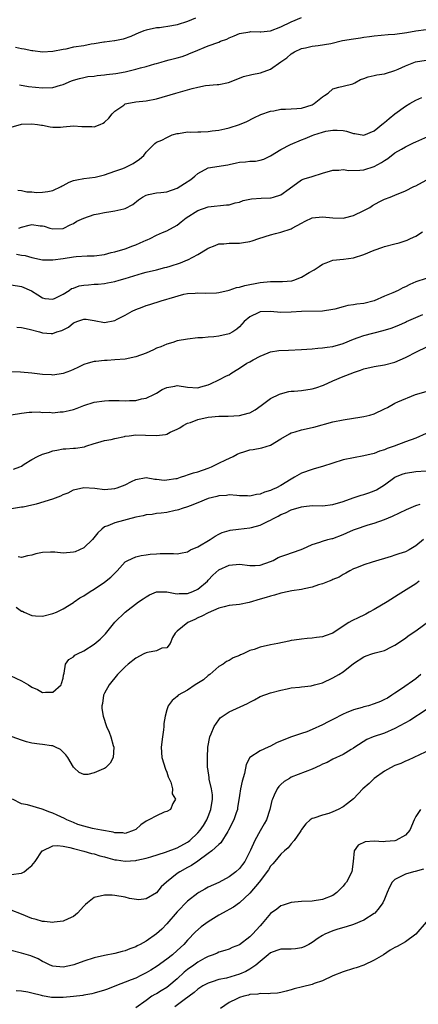
# Model space of a CAD drawing. Units: inches. Extents: x 2550000 to 2553000, y 1524000 to 1527000.
# Drawn here: x 2551353 to 2551429, y 1524495 to 1524685 of the extents above; entities that cross this region are included whole.
import ezdxf

# ---------------------------------------------------------------- set-up
doc = ezdxf.new("R2010")
doc.units = ezdxf.units.IN
doc.header["$MEASUREMENT"] = 0
doc.layers.add('LD25501524_2ft', color=53, linetype='Continuous')

msp = doc.modelspace()

# ---------------------------------------------------------------- linework, layer by layer
at = {"layer": 'LD25501524_2ft'}
for points, elevation in [([(2551386.54, 1524685.46), (2551385, 1524684.85), (2551383, 1524684.2), (2551381.98, 1524683.98), (2551379.62, 1524683.62), (2551379, 1524683.6), (2551377, 1524683.15), (2551376.57, 1524683), (2551375.46, 1524682.54), (2551375, 1524682.37), (2551374.05, 1524681.95), (2551372.57, 1524681.43), (2551371, 1524681.12), (2551370.91, 1524681.09), (2551369, 1524680.83), (2551368.83, 1524680.83), (2551367, 1524680.49), (2551366.44, 1524680.44), (2551365, 1524680.15), (2551363, 1524679.85), (2551361.5, 1524679.5), (2551361, 1524679.44), (2551359.01, 1524679.01), (2551357, 1524678.93), (2551355.17, 1524679.17), (2551355, 1524679.17), (2551353.51, 1524679.51), (2551353, 1524679.57), (2551351.84, 1524679.84)], 8822), ([(2551352.62, 1524672.62), (2551354.32, 1524672.32), (2551357, 1524672.04), (2551359, 1524672.1), (2551360.53, 1524672.53), (2551361, 1524672.68), (2551362.62, 1524673.38), (2551363, 1524673.52), (2551364.14, 1524673.86), (2551365, 1524674.05), (2551365.8, 1524674.2), (2551367, 1524674.29), (2551367.59, 1524674.41), (2551369, 1524674.53), (2551369.39, 1524674.61), (2551371.17, 1524674.83), (2551373, 1524675.15), (2551375, 1524675.63), (2551375.9, 1524675.9), (2551377, 1524676.18), (2551378.67, 1524676.67), (2551379, 1524676.74), (2551379.92, 1524677), (2551380.78, 1524677.22), (2551381.46, 1524677.46), (2551383, 1524677.82), (2551383.94, 1524678.06), (2551385, 1524678.45), (2551385.37, 1524678.63), (2551386.23, 1524679), (2551389, 1524680.16), (2551391, 1524680.86), (2551391.35, 1524681), (2551392.56, 1524681.44), (2551393, 1524681.66), (2551393.97, 1524682.03), (2551395, 1524682.48), (2551397, 1524682.85), (2551397.14, 1524682.86), (2551399, 1524682.8), (2551399.15, 1524682.85), (2551401, 1524683.01), (2551403, 1524683.77), (2551405, 1524684.77), (2551407, 1524685.6)], 8820), ([(2551351, 1524664.47), (2551352.98, 1524665.02), (2551355, 1524665.13), (2551356.08, 1524665), (2551356.86, 1524664.86), (2551357, 1524664.85), (2551358.5, 1524664.5), (2551359, 1524664.47), (2551360.48, 1524664.48), (2551361, 1524664.52), (2551363, 1524664.73), (2551364.61, 1524664.61), (2551366.56, 1524664.56), (2551367, 1524664.53), (2551368.16, 1524665), (2551368.74, 1524665.26), (2551369, 1524665.43), (2551369.81, 1524666.19), (2551370.48, 1524667), (2551371, 1524667.54), (2551372.72, 1524668.72), (2551373, 1524668.93), (2551373.27, 1524669), (2551375, 1524669.35), (2551377, 1524669.54), (2551379, 1524669.94), (2551382.73, 1524671), (2551385, 1524671.63), (2551385.92, 1524671.92), (2551387, 1524672.19), (2551388.48, 1524672.48), (2551390.68, 1524672.68), (2551391, 1524672.66), (2551392.91, 1524673.09), (2551394.35, 1524673.65), (2551395.81, 1524674.19), (2551397.41, 1524674.59), (2551399.07, 1524674.93), (2551401, 1524675.64), (2551403, 1524677.07), (2551404.15, 1524677.85), (2551405, 1524678.61), (2551405.65, 1524679), (2551407, 1524679.59), (2551407.73, 1524679.73), (2551409, 1524680.06), (2551410.18, 1524680.18), (2551412.61, 1524680.61), (2551414.87, 1524681.13), (2551417, 1524681.49), (2551418.35, 1524681.65), (2551419, 1524681.77), (2551420.09, 1524681.91), (2551421, 1524682.07), (2551423.69, 1524682.31), (2551425, 1524682.38), (2551427.3, 1524682.7), (2551429.03, 1524683.03), (2551431, 1524683.28)], 8818), ([(2551352.3, 1524652.3), (2551353, 1524652.27), (2551353.98, 1524651.98), (2551355, 1524651.99), (2551355.88, 1524651.88), (2551357, 1524651.92), (2551358.09, 1524652.09), (2551359, 1524652.26), (2551360.62, 1524653), (2551360.85, 1524653.15), (2551361, 1524653.21), (2551362.15, 1524653.85), (2551363, 1524654.19), (2551363.68, 1524654.32), (2551365, 1524654.56), (2551367.2, 1524654.8), (2551369, 1524655.28), (2551371, 1524655.97), (2551372.52, 1524656.52), (2551373, 1524656.71), (2551373.64, 1524657), (2551374.53, 1524657.47), (2551375.73, 1524658.27), (2551376.54, 1524659), (2551377, 1524659.66), (2551378.37, 1524661), (2551378.68, 1524661.32), (2551379, 1524661.58), (2551380.05, 1524661.95), (2551381, 1524662.49), (2551382.04, 1524663), (2551383, 1524663.25), (2551383.25, 1524663.25), (2551385, 1524663.54), (2551385.49, 1524663.49), (2551387, 1524663.57), (2551387.58, 1524663.58), (2551389, 1524663.64), (2551389.75, 1524663.75), (2551391, 1524663.89), (2551392.17, 1524664.17), (2551393, 1524664.32), (2551395, 1524664.95), (2551396.43, 1524665.57), (2551397.76, 1524666.24), (2551399.13, 1524666.87), (2551401, 1524667.55), (2551401.62, 1524667.62), (2551403, 1524667.9), (2551403.9, 1524667.9), (2551405, 1524667.98), (2551406.04, 1524668.04), (2551407, 1524668.15), (2551409, 1524668.78), (2551409.4, 1524669), (2551411, 1524670.32), (2551411.43, 1524670.57), (2551412.09, 1524671), (2551413, 1524671.87), (2551414.18, 1524672.18), (2551415, 1524672.37), (2551416.84, 1524672.84), (2551417, 1524672.87), (2551417.25, 1524673), (2551418.34, 1524673.66), (2551419, 1524673.86), (2551419.82, 1524674.18), (2551421, 1524674.39), (2551421.47, 1524674.53), (2551423, 1524674.75), (2551423.17, 1524674.83), (2551425, 1524675.37), (2551425.61, 1524675.61), (2551427, 1524676.25), (2551428.94, 1524677.06), (2551431, 1524677.4)], 8816), ([(2551352.47, 1524645), (2551353, 1524645.21), (2551354.45, 1524645.55), (2551355, 1524645.7), (2551356.57, 1524645.43), (2551357, 1524645.42), (2551357.38, 1524645.38), (2551358.44, 1524645), (2551359, 1524644.84), (2551361, 1524644.95), (2551361.14, 1524645), (2551362.37, 1524645.63), (2551363, 1524645.93), (2551363.68, 1524646.32), (2551365, 1524646.95), (2551367, 1524647.63), (2551367.75, 1524647.75), (2551369, 1524648.04), (2551370.22, 1524648.22), (2551371, 1524648.32), (2551372.74, 1524648.74), (2551373, 1524648.77), (2551374.45, 1524649.55), (2551375.52, 1524650.48), (2551376.29, 1524651), (2551377, 1524651.39), (2551377.46, 1524651.46), (2551379, 1524651.82), (2551379.85, 1524651.85), (2551381, 1524652.02), (2551383, 1524652.71), (2551384.38, 1524653.62), (2551385.61, 1524654.39), (2551386.39, 1524655), (2551387, 1524655.56), (2551389, 1524656.63), (2551392.77, 1524657.23), (2551393, 1524657.25), (2551394.41, 1524657.59), (2551395, 1524657.69), (2551396.2, 1524657.8), (2551397, 1524657.91), (2551398.07, 1524657.93), (2551399, 1524658.11), (2551399.68, 1524658.32), (2551401, 1524658.94), (2551403, 1524660.16), (2551404.88, 1524661.13), (2551407, 1524662.02), (2551407.7, 1524662.3), (2551409, 1524662.87), (2551409.35, 1524663), (2551411, 1524663.51), (2551411.66, 1524663.66), (2551413, 1524663.9), (2551413.88, 1524663.88), (2551415, 1524663.8), (2551415.66, 1524663.66), (2551417, 1524663.25), (2551417.23, 1524663.23), (2551419, 1524662.94), (2551421, 1524663.74), (2551422.78, 1524665.22), (2551423, 1524665.39), (2551423.85, 1524666.15), (2551425, 1524667.06), (2551427, 1524668.5), (2551427.85, 1524669), (2551429, 1524669.65), (2551430.17, 1524670.17)], 8814), ([(2551351.99, 1524639.99), (2551353, 1524639.81), (2551353.71, 1524639.71), (2551355, 1524639.33), (2551357, 1524638.9), (2551359, 1524638.88), (2551361, 1524639.17), (2551363, 1524639.49), (2551363.55, 1524639.55), (2551365.64, 1524639.64), (2551367, 1524639.65), (2551369, 1524639.94), (2551370.28, 1524640.28), (2551371, 1524640.45), (2551373, 1524641.02), (2551374.42, 1524641.58), (2551375, 1524641.78), (2551375.85, 1524642.15), (2551377, 1524642.69), (2551377.23, 1524642.77), (2551377.77, 1524643), (2551379, 1524643.63), (2551380.19, 1524644.19), (2551381, 1524644.49), (2551383, 1524645.6), (2551383.76, 1524646.24), (2551384.75, 1524647), (2551387, 1524648.39), (2551389, 1524649.11), (2551392.53, 1524649.47), (2551393, 1524649.49), (2551394.15, 1524649.85), (2551395, 1524650.04), (2551395.7, 1524650.3), (2551397.34, 1524650.66), (2551399.22, 1524650.78), (2551401, 1524650.85), (2551401.13, 1524650.87), (2551401.6, 1524651), (2551403, 1524651.45), (2551404.59, 1524652.59), (2551407, 1524654.29), (2551407.51, 1524654.49), (2551409, 1524654.97), (2551411, 1524655.6), (2551413, 1524656.2), (2551414.19, 1524656.19), (2551415, 1524656.29), (2551416.13, 1524656.13), (2551418.19, 1524656.19), (2551419, 1524656.27), (2551421, 1524656.86), (2551422.38, 1524657.62), (2551423, 1524658.06), (2551423.6, 1524658.4), (2551425, 1524659.49), (2551426.25, 1524660.25), (2551427, 1524660.68), (2551428.59, 1524661.41), (2551429, 1524661.65), (2551431.31, 1524662.69)], 8812), ([(2551351, 1524634.1), (2551353, 1524633.77), (2551354.93, 1524632.93), (2551356.16, 1524632.16), (2551357, 1524631.59), (2551357.46, 1524631.46), (2551359, 1524631.3), (2551359.49, 1524631.49), (2551361, 1524632.28), (2551362.15, 1524633), (2551362.65, 1524633.35), (2551363, 1524633.45), (2551364.13, 1524633.87), (2551365, 1524634.04), (2551365.9, 1524634.1), (2551367, 1524634.2), (2551367.79, 1524634.21), (2551369, 1524634.35), (2551369.56, 1524634.44), (2551371, 1524634.75), (2551371.79, 1524635), (2551373, 1524635.32), (2551376.34, 1524636.34), (2551377, 1524636.51), (2551379, 1524636.99), (2551380.61, 1524637.39), (2551381, 1524637.47), (2551381.66, 1524637.66), (2551383.66, 1524638.34), (2551385, 1524638.9), (2551385.08, 1524638.92), (2551387, 1524639.95), (2551388.78, 1524641), (2551389, 1524641.17), (2551390.34, 1524641.66), (2551391, 1524641.96), (2551392.01, 1524641.99), (2551393, 1524642.14), (2551393.92, 1524642.08), (2551395, 1524642.13), (2551395.79, 1524642.21), (2551397, 1524642.43), (2551397.45, 1524642.55), (2551398.72, 1524643), (2551401, 1524643.73), (2551401.98, 1524643.98), (2551403, 1524644.2), (2551405, 1524644.89), (2551405.17, 1524645), (2551407, 1524645.97), (2551407.66, 1524646.34), (2551409, 1524646.99), (2551411, 1524647.18), (2551413, 1524646.97), (2551415, 1524646.95), (2551415.24, 1524647), (2551417, 1524647.46), (2551419, 1524648.39), (2551420.15, 1524649), (2551420.65, 1524649.35), (2551421.95, 1524650.05), (2551423, 1524650.56), (2551424.04, 1524651), (2551425, 1524651.36), (2551427, 1524652.19), (2551428.61, 1524653), (2551429, 1524653.17), (2551431, 1524654.28)], 8810), ([(2551352.08, 1524625.92), (2551353, 1524625.86), (2551354.43, 1524625.57), (2551356.48, 1524625), (2551357, 1524624.82), (2551358.73, 1524624.73), (2551359, 1524624.68), (2551359.81, 1524625), (2551360.73, 1524625.27), (2551361, 1524625.43), (2551362.06, 1524625.94), (2551363, 1524626.73), (2551363.2, 1524626.8), (2551363.64, 1524627), (2551365, 1524627.48), (2551365.44, 1524627.44), (2551367, 1524627.24), (2551369, 1524626.84), (2551371, 1524627.21), (2551371.46, 1524627.46), (2551373, 1524628.25), (2551374.29, 1524629), (2551375, 1524629.36), (2551376.22, 1524629.78), (2551377, 1524630.1), (2551377.7, 1524630.3), (2551379.91, 1524631), (2551381, 1524631.29), (2551381.47, 1524631.47), (2551384.26, 1524632.26), (2551385, 1524632.41), (2551386.49, 1524632.49), (2551387, 1524632.54), (2551388.45, 1524632.45), (2551390.55, 1524632.55), (2551391, 1524632.61), (2551393, 1524633.07), (2551394.44, 1524633.56), (2551395, 1524633.64), (2551396.05, 1524633.95), (2551399, 1524634.53), (2551401, 1524634.7), (2551403.3, 1524634.7), (2551405.12, 1524634.88), (2551405.49, 1524635), (2551407, 1524635.56), (2551408.44, 1524636.44), (2551409.42, 1524637), (2551410.39, 1524637.61), (2551411, 1524638.04), (2551411.7, 1524638.3), (2551413, 1524638.82), (2551415.05, 1524639.05), (2551417, 1524639.29), (2551419, 1524639.92), (2551421, 1524640.76), (2551422.64, 1524641.36), (2551423, 1524641.48), (2551425, 1524642), (2551425.81, 1524642.19), (2551427.33, 1524642.67), (2551428.01, 1524643), (2551429, 1524643.45), (2551430.3, 1524644.3)], 8808), ([(2551431, 1524635.31), (2551429, 1524634.67), (2551427.86, 1524634.14), (2551427, 1524633.68), (2551426.52, 1524633.48), (2551425.59, 1524633), (2551424.56, 1524632.56), (2551423, 1524631.92), (2551421, 1524630.99), (2551419, 1524630.47), (2551417.66, 1524630.34), (2551417, 1524630.22), (2551415.9, 1524630.1), (2551415, 1524629.87), (2551413.42, 1524629.42), (2551413, 1524629.33), (2551411, 1524629), (2551407, 1524628.95), (2551405, 1524628.79), (2551403, 1524628.74), (2551401, 1524628.93), (2551399, 1524628.89), (2551398.75, 1524628.75), (2551397, 1524627.94), (2551395.94, 1524627), (2551395.48, 1524626.52), (2551395, 1524625.96), (2551394.48, 1524625.52), (2551393.76, 1524625), (2551393, 1524624.62), (2551391, 1524624.18), (2551390.08, 1524624.08), (2551389, 1524623.99), (2551387.9, 1524623.9), (2551387, 1524623.85), (2551385, 1524623.64), (2551383, 1524623.27), (2551382.16, 1524623), (2551381, 1524622.68), (2551379.85, 1524622.15), (2551379, 1524621.87), (2551378.42, 1524621.58), (2551377, 1524620.93), (2551375, 1524620.2), (2551373, 1524619.79), (2551371, 1524619.6), (2551369.52, 1524619.52), (2551369, 1524619.51), (2551367.33, 1524619.33), (2551367, 1524619.32), (2551365.83, 1524619), (2551365, 1524618.73), (2551363.84, 1524618.15), (2551363, 1524617.77), (2551362.46, 1524617.54), (2551361, 1524616.99), (2551359, 1524616.69), (2551358.74, 1524616.74), (2551357, 1524616.83), (2551354.95, 1524617.05), (2551352.76, 1524617.24), (2551351, 1524617.34)], 8806), ([(2551351, 1524609.02), (2551353, 1524609.37), (2551354.43, 1524609.57), (2551355, 1524609.53), (2551356.39, 1524609.61), (2551357, 1524609.49), (2551358.46, 1524609.54), (2551359, 1524609.45), (2551360.41, 1524609.59), (2551361, 1524609.6), (2551362.15, 1524609.85), (2551363, 1524610.08), (2551363.7, 1524610.3), (2551365, 1524610.83), (2551367, 1524611.46), (2551369, 1524611.76), (2551369.81, 1524611.81), (2551371.82, 1524611.82), (2551373, 1524611.75), (2551373.81, 1524611.81), (2551375, 1524611.82), (2551376.09, 1524612.09), (2551377, 1524612.25), (2551378.64, 1524613), (2551379, 1524613.22), (2551380.08, 1524613.92), (2551381, 1524614.33), (2551382.56, 1524614.56), (2551383, 1524614.66), (2551385, 1524614.36), (2551387, 1524614.25), (2551387.56, 1524614.44), (2551389, 1524614.84), (2551389.42, 1524615), (2551391, 1524615.76), (2551392.53, 1524616.53), (2551393, 1524616.74), (2551393.35, 1524617), (2551394.36, 1524617.64), (2551395, 1524618.02), (2551396.46, 1524619), (2551397, 1524619.27), (2551397.63, 1524619.63), (2551399, 1524620.35), (2551400.57, 1524621), (2551401, 1524621.16), (2551402.58, 1524621.42), (2551404.48, 1524621.52), (2551407, 1524621.61), (2551409, 1524621.77), (2551410.11, 1524621.89), (2551411, 1524621.94), (2551411.9, 1524622.1), (2551413, 1524622.2), (2551415, 1524622.79), (2551417, 1524623.62), (2551417.92, 1524623.92), (2551419, 1524624.3), (2551422.73, 1524625.27), (2551424.27, 1524625.73), (2551425.71, 1524626.29), (2551427, 1524626.87), (2551427.24, 1524627), (2551429, 1524627.82), (2551430.34, 1524628.34)], 8804), ([(2551351.42, 1524598.58), (2551352.63, 1524599), (2551353, 1524599.16), (2551353.5, 1524599.5), (2551355, 1524600.42), (2551356.05, 1524601), (2551357, 1524601.44), (2551358.21, 1524601.79), (2551359, 1524602.08), (2551359.79, 1524602.21), (2551361, 1524602.48), (2551361.51, 1524602.49), (2551363, 1524602.62), (2551363.39, 1524602.61), (2551365.11, 1524602.89), (2551365.39, 1524603), (2551367, 1524603.53), (2551367.72, 1524603.72), (2551369, 1524604.09), (2551370.28, 1524604.28), (2551371, 1524604.47), (2551372.84, 1524604.84), (2551373, 1524604.9), (2551373.71, 1524605), (2551375, 1524605.15), (2551376.88, 1524605.12), (2551379, 1524605.03), (2551380.74, 1524605.26), (2551381, 1524605.33), (2551381.67, 1524605.67), (2551383, 1524606.25), (2551383.5, 1524606.5), (2551384.18, 1524607), (2551385, 1524607.41), (2551385.59, 1524607.59), (2551387, 1524608.12), (2551389, 1524608.58), (2551391, 1524608.8), (2551392.8, 1524608.8), (2551395, 1524608.89), (2551396.67, 1524609.33), (2551397, 1524609.45), (2551398.01, 1524609.99), (2551399.19, 1524610.81), (2551401, 1524612.17), (2551402.76, 1524613), (2551402.92, 1524613.08), (2551404.5, 1524613.5), (2551405, 1524613.57), (2551405.59, 1524613.59), (2551407, 1524613.74), (2551409, 1524614.03), (2551409.75, 1524614.25), (2551411.24, 1524614.76), (2551413, 1524615.57), (2551415, 1524616.4), (2551416.85, 1524617.15), (2551417, 1524617.22), (2551418.33, 1524617.67), (2551419, 1524617.93), (2551421, 1524618.37), (2551423, 1524618.66), (2551425, 1524619.2), (2551427, 1524620.11), (2551429.25, 1524621.25), (2551431, 1524622.05)], 8802), ([(2551351.04, 1524590.96), (2551353, 1524591.3), (2551353.32, 1524591.32), (2551355, 1524591.72), (2551355.89, 1524591.89), (2551359, 1524592.86), (2551360.56, 1524593.44), (2551361, 1524593.66), (2551361.98, 1524594.02), (2551363, 1524594.57), (2551365, 1524595.02), (2551367.12, 1524594.88), (2551369, 1524594.68), (2551371, 1524594.87), (2551371.42, 1524595), (2551373, 1524595.58), (2551374.18, 1524596.18), (2551375, 1524596.55), (2551377, 1524596.97), (2551378.66, 1524596.66), (2551379, 1524596.67), (2551380.46, 1524596.46), (2551381, 1524596.49), (2551382.75, 1524596.75), (2551383, 1524596.8), (2551383.63, 1524597), (2551384.64, 1524597.36), (2551385, 1524597.45), (2551386.14, 1524597.86), (2551387, 1524598.07), (2551389, 1524598.75), (2551389.6, 1524599), (2551391, 1524599.71), (2551392.37, 1524600.37), (2551393.78, 1524601), (2551394.57, 1524601.43), (2551395, 1524601.64), (2551396.04, 1524601.96), (2551397, 1524602.29), (2551397.65, 1524602.35), (2551399.35, 1524602.65), (2551401, 1524603.18), (2551403, 1524604.42), (2551404.63, 1524605.37), (2551405, 1524605.55), (2551405.75, 1524605.75), (2551407, 1524606.13), (2551409, 1524606.58), (2551409.32, 1524606.68), (2551413, 1524607.66), (2551415, 1524608.06), (2551418.63, 1524608.63), (2551419, 1524608.7), (2551420.17, 1524609), (2551421, 1524609.23), (2551423, 1524610.19), (2551423.53, 1524610.47), (2551425, 1524611.28), (2551425.53, 1524611.53), (2551428.96, 1524612.96), (2551431, 1524613.5)], 8800), ([(2551431, 1524605.44), (2551429, 1524604.57), (2551427, 1524603.86), (2551424.82, 1524603), (2551423.47, 1524602.53), (2551423, 1524602.32), (2551421.99, 1524602.01), (2551421, 1524601.61), (2551419, 1524601.11), (2551417, 1524600.78), (2551415, 1524600.37), (2551413, 1524599.74), (2551411, 1524599.08), (2551409.4, 1524598.6), (2551409, 1524598.53), (2551407, 1524597.82), (2551405.65, 1524597), (2551405, 1524596.65), (2551403, 1524595.44), (2551402.12, 1524595), (2551401.35, 1524594.65), (2551401, 1524594.48), (2551399.85, 1524594.15), (2551399, 1524593.77), (2551398.29, 1524593.71), (2551397, 1524593.38), (2551396.58, 1524593.42), (2551395, 1524593.44), (2551394.53, 1524593.47), (2551393, 1524593.61), (2551392.48, 1524593.52), (2551391, 1524593.44), (2551390.67, 1524593.33), (2551389, 1524592.93), (2551387, 1524592.09), (2551385.53, 1524591.53), (2551385, 1524591.3), (2551383.96, 1524591), (2551383.27, 1524590.73), (2551383, 1524590.66), (2551382.6, 1524590.6), (2551381, 1524590.23), (2551379.94, 1524590.06), (2551379, 1524590), (2551378.15, 1524589.85), (2551377, 1524589.74), (2551376.41, 1524589.59), (2551375, 1524589.31), (2551371, 1524588.25), (2551369.66, 1524587.66), (2551369, 1524587.43), (2551368.47, 1524587), (2551367.71, 1524586.29), (2551366.64, 1524585), (2551365, 1524583.43), (2551363.34, 1524582.66), (2551363, 1524582.56), (2551361, 1524582.39), (2551359.44, 1524582.56), (2551359, 1524582.58), (2551358.55, 1524582.55), (2551357, 1524582.53), (2551355.76, 1524582.24), (2551355, 1524582.02), (2551354.13, 1524581.87), (2551353, 1524581.57), (2551352.34, 1524581.66)], 8798), ([(2551351.96, 1524571.96), (2551353, 1524571.22), (2551353.2, 1524571.2), (2551353.47, 1524571), (2551355, 1524570.4), (2551355.69, 1524570.31), (2551357, 1524570.22), (2551359, 1524570.73), (2551359.74, 1524571), (2551361, 1524571.65), (2551363, 1524572.87), (2551363.16, 1524573), (2551364.24, 1524573.76), (2551365, 1524574.19), (2551366.19, 1524575), (2551367, 1524575.44), (2551369, 1524576.79), (2551370.21, 1524577.79), (2551371.41, 1524579), (2551373, 1524580.73), (2551373.46, 1524581), (2551375, 1524581.65), (2551376.06, 1524581.94), (2551377, 1524582.04), (2551377.81, 1524582.19), (2551379, 1524582.27), (2551379.71, 1524582.29), (2551382.31, 1524582.31), (2551383, 1524582.26), (2551383.63, 1524582.37), (2551385, 1524582.67), (2551385.2, 1524582.8), (2551385.6, 1524583), (2551387, 1524583.61), (2551389.37, 1524585), (2551390.32, 1524585.68), (2551391, 1524586.06), (2551391.66, 1524586.34), (2551393, 1524586.77), (2551393.19, 1524586.81), (2551394.81, 1524587), (2551397, 1524587.24), (2551397.34, 1524587.34), (2551399, 1524587.77), (2551400.55, 1524588.55), (2551401, 1524588.75), (2551401.44, 1524589), (2551402.48, 1524589.52), (2551403, 1524589.81), (2551403.86, 1524590.14), (2551405, 1524590.71), (2551407, 1524591.33), (2551407.39, 1524591.39), (2551409, 1524591.55), (2551411, 1524591.53), (2551413, 1524591.73), (2551415, 1524592.34), (2551416.96, 1524593.04), (2551418.46, 1524593.54), (2551419, 1524593.66), (2551419.97, 1524594.03), (2551421, 1524594.37), (2551421.41, 1524594.59), (2551423, 1524595.58), (2551425, 1524597), (2551426.4, 1524597.6), (2551427, 1524597.82), (2551429, 1524598.12), (2551431, 1524598.24)], 8796), ([(2551350.82, 1524558.82), (2551353, 1524557.78), (2551354.32, 1524557), (2551355, 1524556.58), (2551356.09, 1524556.09), (2551357, 1524555.55), (2551357.61, 1524555.61), (2551359, 1524555.59), (2551360.61, 1524557), (2551360.72, 1524557.28), (2551361, 1524558.27), (2551361.11, 1524558.89), (2551361.24, 1524559.24), (2551361.49, 1524561), (2551362.09, 1524561.91), (2551363, 1524562.42), (2551363.28, 1524562.72), (2551363.77, 1524563), (2551365, 1524563.55), (2551367, 1524564.82), (2551368.18, 1524565.82), (2551369.17, 1524566.83), (2551371, 1524569.11), (2551373, 1524571.04), (2551375.55, 1524573), (2551376.42, 1524573.58), (2551377, 1524574), (2551377.67, 1524574.33), (2551379, 1524574.91), (2551379.08, 1524574.92), (2551381, 1524574.95), (2551382.58, 1524574.58), (2551383, 1524574.57), (2551383.36, 1524574.64), (2551385, 1524574.63), (2551385.99, 1524575), (2551387, 1524575.44), (2551388.86, 1524577), (2551389, 1524577.17), (2551389.86, 1524578.14), (2551391, 1524579.17), (2551393, 1524580.06), (2551395, 1524580.25), (2551397, 1524580.02), (2551398.02, 1524580.02), (2551399, 1524580.06), (2551401, 1524580.79), (2551401.48, 1524581), (2551402.48, 1524581.52), (2551403, 1524581.76), (2551403.96, 1524582.04), (2551406.73, 1524583), (2551407.2, 1524583.2), (2551409, 1524584.06), (2551410.48, 1524584.48), (2551411, 1524584.68), (2551412.05, 1524585), (2551412.79, 1524585.21), (2551413, 1524585.24), (2551415, 1524586), (2551415.71, 1524586.29), (2551417, 1524586.86), (2551417.37, 1524587), (2551419.84, 1524587.84), (2551421, 1524588.19), (2551423, 1524588.89), (2551424.52, 1524589.48), (2551427.2, 1524590.8), (2551429, 1524591.58), (2551429.85, 1524591.85)], 8794), ([(2551430.48, 1524585), (2551429, 1524583.77), (2551427.71, 1524583), (2551427, 1524582.66), (2551425.77, 1524582.23), (2551425, 1524582.01), (2551424.25, 1524581.75), (2551420.62, 1524580.62), (2551419, 1524580.16), (2551417.58, 1524579.58), (2551417, 1524579.37), (2551416.26, 1524579), (2551415.49, 1524578.51), (2551415, 1524578.25), (2551414.21, 1524577.79), (2551413, 1524577.29), (2551412.8, 1524577.2), (2551412.28, 1524577), (2551411, 1524576.47), (2551410.25, 1524576.25), (2551409, 1524575.81), (2551407.51, 1524575.51), (2551407, 1524575.38), (2551405.11, 1524575.11), (2551403.29, 1524574.71), (2551403, 1524574.68), (2551401.74, 1524574.26), (2551401, 1524574.13), (2551400.15, 1524573.85), (2551399, 1524573.52), (2551396.86, 1524572.86), (2551395, 1524572.48), (2551393, 1524572.27), (2551392.07, 1524572.07), (2551391, 1524571.76), (2551389, 1524570.9), (2551387.78, 1524570.22), (2551387, 1524569.9), (2551386.39, 1524569.61), (2551385.04, 1524569), (2551383, 1524567.36), (2551382.64, 1524567), (2551382.12, 1524566.12), (2551381.62, 1524565), (2551381, 1524564.14), (2551380.05, 1524564.05), (2551379, 1524563.55), (2551377.27, 1524563.26), (2551377, 1524563.19), (2551376.58, 1524563), (2551375, 1524562.18), (2551373.56, 1524561), (2551373, 1524560.47), (2551371.51, 1524559), (2551369.87, 1524557), (2551369, 1524555.41), (2551368.81, 1524555), (2551368.58, 1524553.42), (2551368.46, 1524553), (2551368.47, 1524552.47), (2551368.7, 1524551), (2551369.37, 1524549), (2551369.88, 1524547.88), (2551370.21, 1524547), (2551370.68, 1524545.32), (2551370.78, 1524545), (2551370.65, 1524543), (2551370.06, 1524541.94), (2551369.16, 1524541), (2551369, 1524540.9), (2551368.8, 1524540.8), (2551367, 1524540.07), (2551365.74, 1524539.74), (2551365, 1524539.75), (2551364.13, 1524540.13), (2551363.11, 1524541), (2551363, 1524541.12), (2551361.92, 1524543), (2551361.56, 1524543.56), (2551361, 1524544.05), (2551360.53, 1524544.53), (2551359.55, 1524545), (2551359, 1524545.25), (2551358.74, 1524545.26), (2551357, 1524545.55), (2551356.42, 1524545.58), (2551355, 1524545.79), (2551353.94, 1524546.06), (2551353, 1524546.35), (2551349.6, 1524547.6)], 8792), ([(2551429.66, 1524577), (2551429, 1524576.5), (2551426.63, 1524575), (2551425.64, 1524574.35), (2551423.47, 1524573), (2551421, 1524571.56), (2551420, 1524571), (2551419.38, 1524570.62), (2551419, 1524570.46), (2551418.03, 1524569.97), (2551416.65, 1524569.35), (2551416.13, 1524569), (2551415, 1524568.3), (2551413, 1524566.97), (2551411.54, 1524566.46), (2551411, 1524566.26), (2551409.85, 1524566.15), (2551409, 1524565.99), (2551408.04, 1524565.96), (2551407, 1524565.82), (2551405.59, 1524565.59), (2551405, 1524565.53), (2551404.54, 1524565.46), (2551402.38, 1524565), (2551401, 1524564.73), (2551399, 1524564.27), (2551397.85, 1524563.85), (2551397, 1524563.6), (2551395.73, 1524563), (2551395.22, 1524562.78), (2551395, 1524562.64), (2551393.81, 1524562.19), (2551393, 1524561.71), (2551392.51, 1524561.49), (2551391.84, 1524561), (2551391, 1524560.57), (2551389.29, 1524559), (2551389, 1524558.81), (2551388.05, 1524557.95), (2551386.5, 1524557), (2551385, 1524556), (2551383.22, 1524555), (2551383, 1524554.78), (2551382.03, 1524553.97), (2551381.28, 1524553), (2551381, 1524552.19), (2551380.66, 1524551), (2551380.45, 1524549.55), (2551380.43, 1524549), (2551380.36, 1524548.36), (2551380.16, 1524547), (2551379.91, 1524545), (2551380.06, 1524543), (2551380.78, 1524540.78), (2551381, 1524540.21), (2551381.29, 1524539.29), (2551381.77, 1524538.23), (2551382.07, 1524537), (2551382.01, 1524536.01), (2551382.66, 1524535), (2551382.14, 1524534.14), (2551381.71, 1524533), (2551381, 1524532.64), (2551380.47, 1524532.47), (2551379, 1524531.8), (2551377.54, 1524531), (2551377.16, 1524530.84), (2551377, 1524530.75), (2551375.96, 1524530.04), (2551375, 1524529.17), (2551374.72, 1524529), (2551373, 1524528.39), (2551372.49, 1524528.49), (2551371, 1524528.5), (2551370.63, 1524528.63), (2551368.4, 1524529), (2551367, 1524529.29), (2551366.66, 1524529.34), (2551365, 1524529.77), (2551363.87, 1524530.13), (2551363, 1524530.46), (2551361.71, 1524531), (2551361.25, 1524531.25), (2551359.88, 1524531.88), (2551359, 1524532.31), (2551358.46, 1524532.46), (2551356.97, 1524533.03), (2551354.13, 1524533.87), (2551353, 1524534.09), (2551351.22, 1524535)], 8790), ([(2551351, 1524520.48), (2551353, 1524520.76), (2551353.49, 1524521), (2551354.31, 1524521.69), (2551355, 1524522.23), (2551355.61, 1524523), (2551356.97, 1524525.03), (2551357.05, 1524525.05), (2551359, 1524525.97), (2551359.93, 1524526.07), (2551361, 1524525.93), (2551362.3, 1524525.7), (2551363, 1524525.47), (2551365, 1524524.96), (2551366.5, 1524524.5), (2551367, 1524524.43), (2551368.08, 1524524.08), (2551369, 1524523.86), (2551369.66, 1524523.66), (2551371, 1524523.32), (2551371.27, 1524523.27), (2551373, 1524523.05), (2551375, 1524523.16), (2551375.22, 1524523.22), (2551377, 1524523.6), (2551377.89, 1524523.89), (2551380.77, 1524524.77), (2551383, 1524525.6), (2551385, 1524526.69), (2551385.18, 1524526.82), (2551385.41, 1524527), (2551387, 1524528.49), (2551387.45, 1524529), (2551388.09, 1524529.91), (2551388.73, 1524531), (2551389, 1524531.66), (2551389.51, 1524533), (2551389.82, 1524535), (2551389.81, 1524535.81), (2551389.64, 1524537), (2551389.19, 1524538.81), (2551389.18, 1524539), (2551389.19, 1524539.19), (2551388.9, 1524540.9), (2551388.85, 1524541), (2551388.83, 1524541.17), (2551388.82, 1524543), (2551388.91, 1524545), (2551389.3, 1524547), (2551389.55, 1524547.55), (2551390.14, 1524549), (2551391, 1524550.28), (2551391.32, 1524550.68), (2551393, 1524551.8), (2551394.43, 1524552.43), (2551396.57, 1524553.43), (2551397, 1524553.68), (2551397.9, 1524554.1), (2551399, 1524554.74), (2551401, 1524555.48), (2551403, 1524555.99), (2551404.24, 1524556.24), (2551405, 1524556.42), (2551406.58, 1524556.58), (2551407, 1524556.66), (2551408.84, 1524556.84), (2551409.5, 1524557), (2551411, 1524557.41), (2551413, 1524558.36), (2551414.18, 1524559), (2551415, 1524559.54), (2551417, 1524561.1), (2551419, 1524562.42), (2551419.41, 1524562.59), (2551420.54, 1524563), (2551421.19, 1524563.19), (2551423, 1524563.64), (2551424.33, 1524564.33), (2551425, 1524564.63), (2551427, 1524566.02), (2551427.56, 1524566.44), (2551429, 1524567.45), (2551432.2, 1524569.8)], 8788), ([(2551429.98, 1524559), (2551429, 1524558.16), (2551426.23, 1524556.23), (2551425, 1524555.39), (2551424.41, 1524555), (2551423.54, 1524554.46), (2551423, 1524554.16), (2551422.21, 1524553.79), (2551421, 1524553.33), (2551419.88, 1524553), (2551419, 1524552.78), (2551418.67, 1524552.67), (2551417, 1524552.22), (2551415.61, 1524551.61), (2551415, 1524551.39), (2551413, 1524550.34), (2551412.1, 1524549.9), (2551411, 1524549.3), (2551409, 1524548.41), (2551407.99, 1524547.99), (2551407, 1524547.63), (2551405.03, 1524546.97), (2551403.57, 1524546.43), (2551402.18, 1524545.82), (2551401, 1524545.18), (2551400.56, 1524545), (2551399, 1524544.29), (2551397, 1524543.01), (2551396.31, 1524541.69), (2551395.96, 1524539.96), (2551395.53, 1524538.47), (2551395.23, 1524537), (2551395, 1524535.71), (2551394.66, 1524533.34), (2551394.6, 1524533), (2551394.37, 1524532.37), (2551393.94, 1524531), (2551392.92, 1524529), (2551392.75, 1524528.75), (2551391.4, 1524526.6), (2551391, 1524526.26), (2551389.67, 1524525), (2551389, 1524524.49), (2551387, 1524523.07), (2551385.77, 1524522.23), (2551385, 1524521.83), (2551383.5, 1524521), (2551383, 1524520.65), (2551380.97, 1524519), (2551379.91, 1524518.09), (2551379, 1524516.95), (2551377, 1524515.77), (2551375.62, 1524515.62), (2551373.83, 1524515.83), (2551373, 1524516.11), (2551371, 1524516.4), (2551370.47, 1524516.47), (2551369, 1524516.49), (2551367, 1524516.03), (2551365.71, 1524515), (2551365.33, 1524514.67), (2551365, 1524514.36), (2551363.79, 1524513), (2551363, 1524512.37), (2551361.95, 1524511.95), (2551361, 1524511.46), (2551359.3, 1524511.3), (2551359, 1524511.22), (2551357.42, 1524511.42), (2551357, 1524511.41), (2551355.79, 1524511.79), (2551355, 1524511.97), (2551353, 1524512.83), (2551351, 1524513.6)], 8786), ([(2551431, 1524552.18), (2551427.87, 1524550.13), (2551425, 1524548.58), (2551423, 1524547.71), (2551420.82, 1524547), (2551419.54, 1524546.46), (2551417.26, 1524545), (2551417, 1524544.8), (2551416.53, 1524544.53), (2551415, 1524543.58), (2551413, 1524542.7), (2551411.92, 1524542.08), (2551411, 1524541.73), (2551410.54, 1524541.46), (2551409, 1524540.77), (2551405, 1524539.2), (2551404.63, 1524539), (2551403.63, 1524538.37), (2551403, 1524537.83), (2551402.59, 1524537.41), (2551402.3, 1524537), (2551401.73, 1524535.73), (2551401.36, 1524535), (2551401.26, 1524534.74), (2551400.84, 1524533), (2551400.2, 1524531), (2551399.79, 1524530.21), (2551399, 1524528.86), (2551398, 1524527), (2551397.17, 1524525.17), (2551396.04, 1524523), (2551395.6, 1524522.4), (2551395, 1524521.61), (2551394.34, 1524521), (2551393, 1524520.01), (2551391, 1524518.95), (2551389, 1524518.02), (2551388.33, 1524517.67), (2551387.2, 1524517), (2551387, 1524516.87), (2551385, 1524515.31), (2551383, 1524513.25), (2551381, 1524510.95), (2551380.04, 1524509.96), (2551379, 1524509.01), (2551377, 1524507.63), (2551375.84, 1524507), (2551375.28, 1524506.72), (2551375, 1524506.55), (2551373.87, 1524506.13), (2551373, 1524505.77), (2551372.37, 1524505.63), (2551371, 1524505.27), (2551369, 1524504.88), (2551367, 1524504.43), (2551365, 1524503.79), (2551363.06, 1524503.06), (2551362.82, 1524503), (2551361, 1524502.62), (2551359, 1524502.8), (2551358.49, 1524503), (2551357.51, 1524503.51), (2551357, 1524503.72), (2551356.21, 1524504.21), (2551354.78, 1524504.79), (2551353, 1524505.33), (2551351, 1524505.83)], 8784), ([(2551433, 1524545.1), (2551427.53, 1524542.47), (2551427, 1524542.28), (2551426.13, 1524541.87), (2551425, 1524541.46), (2551424.11, 1524541), (2551423, 1524540.39), (2551421, 1524538.97), (2551419.99, 1524538.01), (2551418.82, 1524537), (2551417, 1524535.05), (2551415.85, 1524534.15), (2551415, 1524533.51), (2551414.03, 1524533), (2551413, 1524532.55), (2551412.25, 1524532.25), (2551411, 1524531.89), (2551409.34, 1524531.35), (2551409, 1524531.26), (2551408.67, 1524531), (2551407.79, 1524530.21), (2551407, 1524529.16), (2551406.92, 1524529), (2551406.71, 1524528.71), (2551405.59, 1524527), (2551405, 1524526.39), (2551404.4, 1524525.6), (2551403.69, 1524525), (2551403, 1524524.39), (2551401.82, 1524523), (2551401.47, 1524522.53), (2551401, 1524522.06), (2551400.6, 1524521.4), (2551398.84, 1524519), (2551397, 1524516.88), (2551395, 1524515.03), (2551393.84, 1524514.16), (2551393, 1524513.7), (2551392.56, 1524513.44), (2551391, 1524512.63), (2551389, 1524511.38), (2551387.63, 1524510.37), (2551386.55, 1524509.45), (2551385, 1524507.84), (2551384.26, 1524507), (2551383, 1524505.82), (2551382.08, 1524505), (2551381, 1524504.16), (2551379.17, 1524502.83), (2551377.95, 1524502.05), (2551377, 1524501.51), (2551376.01, 1524501), (2551375, 1524500.5), (2551374.15, 1524500.15), (2551371, 1524498.93), (2551369.59, 1524498.41), (2551369, 1524498.17), (2551367, 1524497.61), (2551366.52, 1524497.48), (2551365, 1524497.24), (2551364.81, 1524497.19), (2551363, 1524496.95), (2551361, 1524496.75), (2551359, 1524496.77), (2551358.79, 1524496.79), (2551357, 1524497.12), (2551356.82, 1524497.18), (2551355, 1524497.64), (2551354.19, 1524497.81), (2551353, 1524497.99), (2551351.97, 1524498.03)], 8782), ([(2551429.91, 1524533), (2551429, 1524531.63), (2551428.7, 1524531), (2551427.87, 1524529), (2551427, 1524528.05), (2551425.16, 1524527), (2551425, 1524526.94), (2551423.2, 1524526.8), (2551422.76, 1524526.76), (2551421, 1524526.87), (2551419.23, 1524526.77), (2551417.88, 1524526.12), (2551417.13, 1524525), (2551416.96, 1524523), (2551416.67, 1524521), (2551415.63, 1524519), (2551415.33, 1524518.67), (2551415, 1524518.22), (2551413.8, 1524517), (2551413, 1524516.44), (2551411, 1524515.64), (2551409, 1524515.33), (2551407, 1524515.24), (2551405, 1524515.1), (2551403.44, 1524514.56), (2551403, 1524514.45), (2551402.19, 1524513.81), (2551401, 1524512.96), (2551399.39, 1524511), (2551399, 1524510.59), (2551397.54, 1524509), (2551397, 1524508.44), (2551395, 1524506.94), (2551393.6, 1524506.4), (2551393, 1524506.09), (2551392.19, 1524505.81), (2551391, 1524505.5), (2551390.69, 1524505.31), (2551389.91, 1524505), (2551389, 1524504.7), (2551388.34, 1524504.34), (2551387, 1524503.56), (2551386.24, 1524503), (2551385, 1524502.14), (2551384.36, 1524501.64), (2551383, 1524500.39), (2551381.41, 1524499), (2551381, 1524498.68), (2551379.92, 1524498.08), (2551379, 1524497.51), (2551378.66, 1524497.34), (2551378.09, 1524497), (2551377, 1524496.22), (2551375, 1524494.77)], 8780), ([(2551430.52, 1524521.48), (2551428.92, 1524521.08), (2551428.57, 1524521), (2551427, 1524520.55), (2551426, 1524520), (2551425, 1524519.51), (2551424.48, 1524519), (2551423.95, 1524518.05), (2551423.5, 1524517), (2551423, 1524515.75), (2551422.67, 1524515), (2551421.98, 1524514.02), (2551421.09, 1524513), (2551421, 1524512.93), (2551419, 1524511.7), (2551417, 1524510.87), (2551415.59, 1524510.41), (2551413.97, 1524509.97), (2551413, 1524509.63), (2551411.49, 1524509), (2551411, 1524508.74), (2551410.21, 1524508.21), (2551409, 1524507.36), (2551408.38, 1524507), (2551407.49, 1524506.51), (2551407, 1524506.36), (2551405.84, 1524506.16), (2551405, 1524506.09), (2551403, 1524506.06), (2551402.2, 1524505.8), (2551401, 1524505.37), (2551400.56, 1524505), (2551399, 1524503.74), (2551398.15, 1524503), (2551397, 1524502.22), (2551396.22, 1524501.78), (2551395, 1524501.25), (2551394.21, 1524501), (2551392.52, 1524500.52), (2551391, 1524500.21), (2551389.77, 1524499.77), (2551389, 1524499.56), (2551387.95, 1524499), (2551387, 1524498.37), (2551386.29, 1524497.71), (2551384.34, 1524496.34), (2551382.55, 1524495)], 8778), ([(2551431, 1524511.32), (2551429, 1524508.97), (2551427, 1524507.53), (2551425.39, 1524506.61), (2551425, 1524506.43), (2551424.1, 1524505.9), (2551422.76, 1524505), (2551421, 1524503.96), (2551419, 1524503.02), (2551417.49, 1524502.51), (2551417, 1524502.38), (2551415, 1524501.75), (2551413, 1524500.93), (2551411, 1524500.01), (2551409.44, 1524499.44), (2551409, 1524499.3), (2551407.14, 1524498.86), (2551405.57, 1524498.43), (2551405, 1524498.25), (2551404, 1524498), (2551403, 1524497.72), (2551402.36, 1524497.64), (2551401, 1524497.56), (2551400.52, 1524497.48), (2551399, 1524497.56), (2551398.57, 1524497.43), (2551397, 1524497.32), (2551396.77, 1524497.23), (2551395.84, 1524497), (2551395, 1524496.76), (2551394.53, 1524496.53), (2551393, 1524495.84), (2551391.33, 1524494.67)], 8776)]:
    msp.add_lwpolyline(points, dxfattribs=dict(at, elevation=elevation))

doc.saveas('drawing.dxf')
